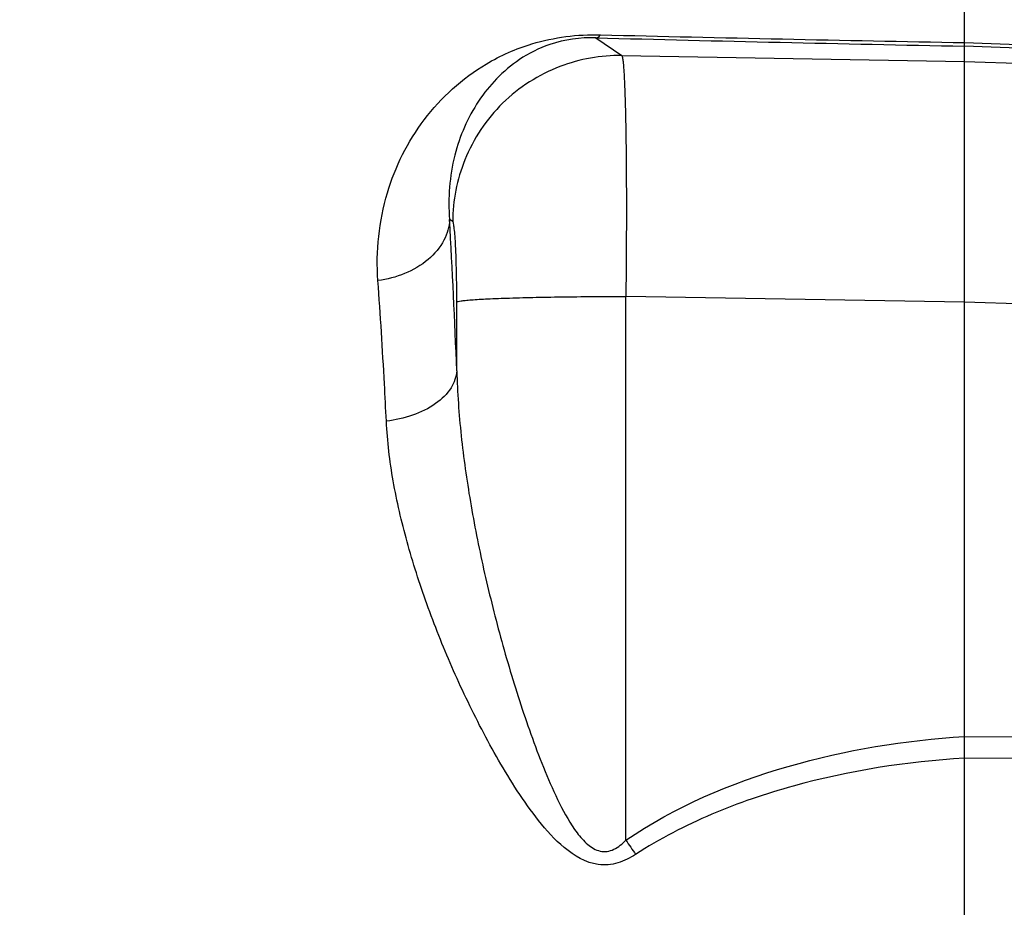
# Model space of a CAD drawing. Units: millimetres. Extents: x -2111 to 3532, y -395 to 3176.
# Drawn here: x 1833 to 1892, y 353 to 406 of the extents above; entities that cross this region are included whole.
import ezdxf

# ---------------------------------------------------------------- set-up
doc = ezdxf.new("R2010")
doc.units = ezdxf.units.MM
doc.header["$LTSCALE"] = 46.255
doc.header["$PDMODE"] = 3
doc.header["$PDSIZE"] = 0.3125
doc.layers.get('0').update_dxf_attribs({"linetype": 'CONTINUOUS'})
doc.layers.get('Defpoints').update_dxf_attribs({"linetype": 'CONTINUOUS'})
doc.layers.add('AM_5', color=3, linetype='CONTINUOUS', lineweight=25)
doc.styles.get("Standard").update_dxf_attribs({"font": 'txt', "width": 0.7})
doc.dimstyles.new('AM_DIN$0', dxfattribs={"dimtxt": 3.5, "dimasz": 2.5, "dimexe": 1, "dimexo": 1, "dimgap": 1.5, "dimtad": 1, "dimdsep": 46, "dimtxsty": 'STANDARD', "dimcen": 0, "dimclrd": 256, "dimclre": 256, "dimclrt": 2, "dimadec": 0, "dimazin": 2, "dimtp": 0.1, "dimtm": 0.1, "dimtfac": 0.71, "dimtdec": 3, "dimtmove": 0, "dimatfit": 3, "dimfxl": 1, "dimlwd": -1, "dimlwe": -1, "dimarcsym": 0})

# ---------------------------------------------------------------- blocks, each defined once
blk = doc.blocks.new('*D30')
at = {"layer": 'AM_5', "ltscale": 10, "transparency": 16777216}
for p, q in [((1024.663, 712.97), (2185.598, 712.97)), ((2184.598, -217.03), (2184.598, 682.97)), ((1024.663, -247.03), (2185.598, -247.03))]:
    blk.add_line(p, q, dxfattribs=at)
for points in [[(2179.598, 682.97), (2189.598, 682.97), (2184.598, 712.97)], [(2179.598, -217.03), (2189.598, -217.03), (2184.598, -247.03)]]:
    blk.add_solid(points, dxfattribs=at)
at = {"layer": 'Defpoints', "color": 0, "ltscale": 10, "transparency": 16777216}
for p in [(1023.663, 712.97), (2184.598, 712.97), (1023.663, -247.03)]:
    blk.add_point(p, dxfattribs=at)
at = {"layer": 'AM_5', "color": 2, "ltscale": 10, "transparency": 16777216, "insert": (2152.098, 347.38), "char_height": 35, "attachment_point": 5, "rotation": 90}
blk.add_mtext('960', dxfattribs=at)
blk = doc.blocks.new('*D31')
at = {"layer": 'AM_5', "ltscale": 10, "transparency": 16777216}
for p, q in [((-787.937, 835.97), (2295.236, 835.97)), ((2294.236, 805.97), (2294.236, -365.006)), ((-527.208, -395.006), (2295.236, -395.006))]:
    blk.add_line(p, q, dxfattribs=at)
for points in [[(2289.236, 805.97), (2299.236, 805.97), (2294.236, 835.97)], [(2289.236, -365.006), (2299.236, -365.006), (2294.236, -395.006)]]:
    blk.add_solid(points, dxfattribs=at)
at = {"layer": 'Defpoints', "color": 0, "ltscale": 10, "transparency": 16777216}
for p in [(-788.937, 835.97), (-528.208, -395.006), (2294.236, -395.006)]:
    blk.add_point(p, dxfattribs=at)
at = {"layer": 'AM_5', "color": 2, "ltscale": 10, "transparency": 16777216, "insert": (2261.736, 220.482), "char_height": 35, "attachment_point": 5, "rotation": 90}
blk.add_mtext('1180', dxfattribs=at)

msp = doc.modelspace()

# ---------------------------------------------------------------- linework, layer by layer
at = {"color": 7, "linetype": 'Continuous'}
msp.add_line((1889.378, 278.993), (1889.378, 407.97), dxfattribs=at)
at = {"color": 9, "linetype": 'Continuous'}
for p, q in [((1867.23, 405.376), (1868.79, 404.308)), ((1889.378, 405.09), (1907.448, 404.464)), ((1907.448, 404.244), (1889.378, 404.872)), ((1868.79, 404.308), (1889.378, 403.961)), ((1889.378, 403.96), (1907.448, 403.35)), ((1858.629, 394.334), (1858.442, 394.462)), ((1858.873, 385.363), (1858.873, 389.508)), ((1889.378, 389.495), (1869.033, 389.839)), ((1869.033, 357.174), (1869.033, 389.839)), ((1907.448, 388.892), (1889.378, 389.502)), ((1889.378, 363.399), (1907.448, 363.293)), ((1907.448, 361.991), (1889.378, 362.102))]:
    msp.add_line(p, q, dxfattribs=at)
for centre, radius, start, end in [((1959.432, 3969.734), 3565.55, 268.51822, 268.874219), ((1957.771, 4122.694), 3718.232, 268.609066, 268.946052), ((1361.067, 366.351), 498.168, 2.1871, 3.23484), ((1986.78, 437.565), 142.573, 214.32303, 214.73892)]:
    msp.add_arc(centre, radius, start, end, dxfattribs=at)
for points, knots in [([(1854.134, 390.793), (1854.007, 392.554), (1854.37, 396.031), (1856.681, 400.663), (1859.966, 403.638), (1863.708, 405.289), (1866.129, 405.591), (1867.514, 405.558)], [0, 0, 0, 0, 0.236471, 0.456496, 0.680083, 0.8143, 1, 1, 1, 1]), ([(1867.23, 405.376), (1866.298, 405.405), (1864.656, 405.178), (1862.663, 404.174), (1861.239, 402.972), (1859.761, 401.126), (1858.524, 398.272), (1858.332, 395.75), (1858.442, 394.462)], [0, 0, 0, 0, 0.177389, 0.306652, 0.419906, 0.529144, 0.754146, 1, 1, 1, 1]), ([(1867.23, 405.376), (1867.255, 405.379), (1867.367, 405.408), (1867.458, 405.49), (1867.517, 405.558)], [0, 0, 0, 0, 0.215264, 1, 1, 1, 1]), ([(1868.79, 404.308), (1867.532, 404.328), (1864.877, 403.862), (1861.428, 401.647), (1859.149, 398.24), (1858.634, 395.592), (1858.629, 394.334)], [0, 0, 0, 0, 0.23978, 0.499875, 0.76005, 1, 1, 1, 1]), ([(1868.79, 404.308), (1868.815, 404.276), (1868.836, 404.147), (1868.875, 403.906), (1868.904, 403.529), (1868.936, 403.031), (1868.963, 402.411), (1868.999, 401.362), (1869.032, 399.797), (1869.057, 397.657), (1869.065, 395.226), (1869.058, 392.586), (1869.043, 390.767), (1869.033, 389.839)], [0, 0, 0, 0, 0.00842, 0.025619, 0.051617, 0.086226, 0.129159, 0.180048, 0.303853, 0.453322, 0.623223, 0.807603, 1, 1, 1, 1]), ([(1858.442, 394.462), (1858.421, 394.034), (1858.153, 393.111), (1857.172, 391.958), (1855.765, 391.14), (1854.682, 390.863), (1854.134, 390.793)], [0, 0, 0, 0, 0.210943, 0.45634, 0.727904, 1, 1, 1, 1]), ([(1858.873, 389.508), (1858.873, 390.115), (1858.865, 390.995), (1858.835, 392.115), (1858.806, 392.829), (1858.772, 393.421), (1858.732, 393.867), (1858.696, 394.147), (1858.66, 394.282), (1858.641, 394.325), (1858.629, 394.334)], [0, 0, 0, 0, 0.375611, 0.545062, 0.694217, 0.817883, 0.911797, 0.97285, 0.990552, 1, 1, 1, 1]), ([(1854.64, 382.343), (1854.603, 383.092), (1854.458, 385.91), (1854.284, 388.726), (1854.134, 390.793)], [0, 0, 0, 0, 0.265597, 1, 1, 1, 1]), ([(1858.873, 389.508), (1858.898, 389.525), (1858.985, 389.546), (1859.155, 389.577), (1859.415, 389.606), (1859.943, 389.652), (1860.829, 389.701), (1862.13, 389.751), (1863.697, 389.791), (1866.028, 389.83), (1867.826, 389.839), (1869.033, 389.839)], [0, 0, 0, 0, 0.008896, 0.025762, 0.051303, 0.085861, 0.18229, 0.312576, 0.469887, 0.644196, 1, 1, 1, 1]), ([(1858.873, 385.363), (1858.848, 385.008), (1858.557, 384.225), (1857.579, 383.298), (1856.216, 382.637), (1855.175, 382.407), (1854.64, 382.343)], [0, 0, 0, 0, 0.191732, 0.429834, 0.709591, 1, 1, 1, 1]), ([(1858.873, 385.363), (1858.906, 384.063), (1859.095, 381.432), (1859.658, 377.459), (1860.462, 373.423), (1861.305, 370.04), (1862.079, 367.329), (1862.711, 365.302), (1863.401, 363.29), (1864.159, 361.303), (1865.01, 359.385), (1865.847, 357.886), (1866.682, 356.909), (1867.337, 356.503), (1867.911, 356.479), (1868.471, 356.661), (1868.821, 356.956), (1869.033, 357.174)], [0, 0, 0, 0, 0.120201, 0.243585, 0.370702, 0.50055, 0.565806, 0.631255, 0.696836, 0.762426, 0.827783, 0.89096, 0.920005, 0.946421, 0.958962, 0.971862, 1, 1, 1, 1]), ([(1869.62, 356.321), (1869.289, 356.107), (1868.578, 355.738), (1866.98, 355.588), (1865.247, 356.648), (1863.769, 358.315), (1862.496, 360.116), (1861.377, 361.961), (1860.36, 363.825), (1859.428, 365.7), (1858.29, 368.195), (1857.047, 371.308), (1855.848, 375.035), (1854.997, 378.7), (1854.699, 381.142), (1854.64, 382.343)], [0, 0, 0, 0, 0.035982, 0.072045, 0.141374, 0.209607, 0.27654, 0.342069, 0.406604, 0.470295, 0.533216, 0.656891, 0.77613, 0.89021, 1, 1, 1, 1]), ([(1869.033, 357.174), (1871.985, 359.187), (1878.701, 362.033), (1885.806, 363.179), (1889.378, 363.402)], [0, 0, 0, 0, 0.499596, 1, 1, 1, 1]), ([(1889.378, 362.099), (1885.912, 361.888), (1880.721, 361.086), (1874.154, 358.85), (1871.065, 357.26), (1869.62, 356.321)], [0, 0, 0, 0, 0.501518, 0.751087, 1, 1, 1, 1])]:
    msp.add_open_spline(points, degree=3, knots=knots, dxfattribs=at)

# ---------------------------------------------------------------- dimensions: what is measured, and where the dimension line sits
at = {"layer": 'AM_5', "ltscale": 10}
dim = msp.add_linear_dim(base=(2294.236, -395.006), p1=(-788.937, 835.97), p2=(-528.208, -395.006), angle=90, text='1180', dimstyle='AM_DIN$0', override={"dimtxt": 35, "dimasz": 30, "dimgap": 15, "dimsah": 1}, dxfattribs=at)
dim.commit()
dim.dimension.update_dxf_attribs({"geometry": '*D31', "text_midpoint": (2261.736, 220.482)})
dim = msp.add_linear_dim(base=(2184.598, 712.97), p1=(1023.663, -247.03), p2=(1023.663, 712.97), angle=90, text='960', dimstyle='AM_DIN$0', override={"dimtxt": 35, "dimasz": 30, "dimgap": 15, "dimsah": 1}, dxfattribs=at)
dim.commit()
dim.dimension.update_dxf_attribs({"geometry": '*D30', "text_midpoint": (2184.598, 347.38), "dimtype": 160})

doc.saveas('drawing.dxf')
